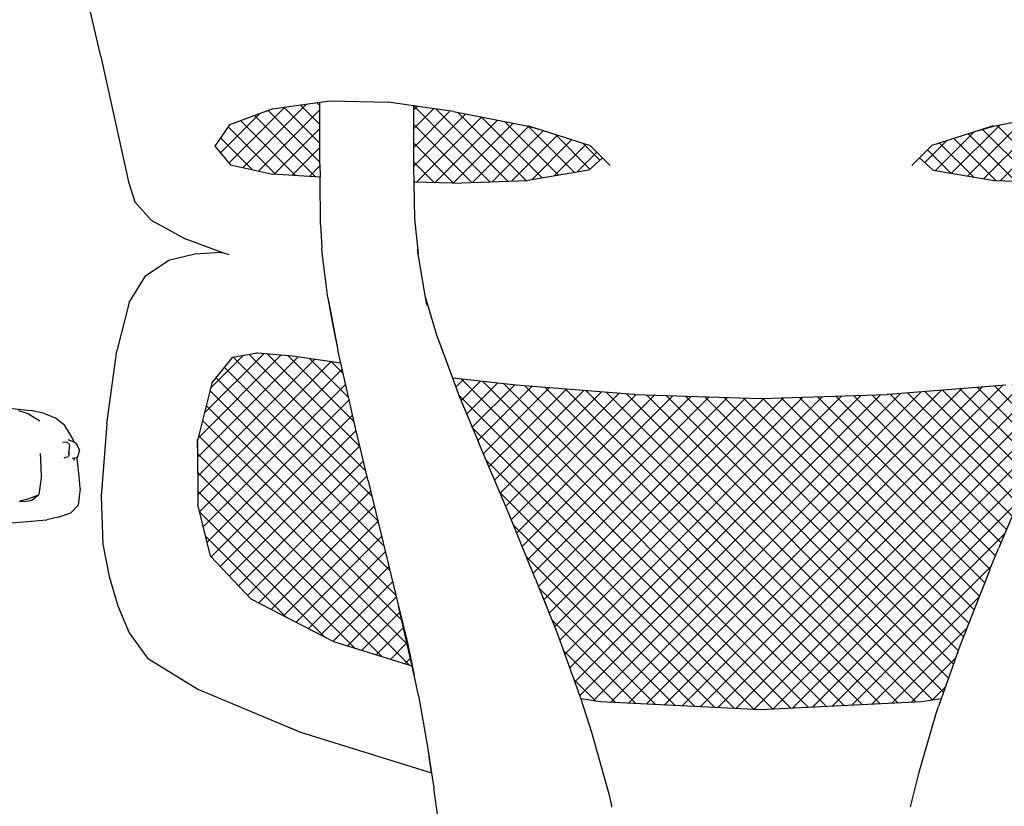
# Model space of a CAD drawing. Units: millimetres. Extents: x 6033 to 10735, y -154 to 3768.
# Drawn here: x 8135 to 8488, y 2841 to 3123 of the extents above; entities that cross this region are included whole.
import ezdxf

# ---------------------------------------------------------------- set-up
doc = ezdxf.new("R2010")
doc.units = ezdxf.units.MM

msp = doc.modelspace()

# ---------------------------------------------------------------- hatches: boundary and pattern name
at = {"true_color": 0xc7c8ca}
h = msp.add_hatch(dxfattribs=at)
h.set_pattern_fill('ANSI37', color=9, scale=1.5)
h.set_pattern_definition([(45, (6811.753, 441.3257), (-3.367596, 3.367596), []), (135, (6811.753, 441.3257), (-3.367596, -3.367596), [])])
h.paths.add_polyline_path([(8533.65, 3486.46), (8533.86, 3489.25), (8532.74, 3500.98), (8530.55, 3505.53), (8524.32, 3510.02), (8514.15, 3511.75), (8507.62, 3512.34), (8493.81, 3513.18), (8441.11, 3514.77), (8405.94, 3515.22), (8402.07, 3514.91), (8373.73, 3514.94), (8371, 3514.87), (8368.48, 3514.85), (8366.02, 3514.83), (8361.27, 3514.76), (8358.98, 3514.72), (8354.56, 3514.64), (8350.33, 3514.54), (8348.29, 3514.49), (8344.34, 3514.38), (8340.57, 3514.26), (8330.17, 3513.93), (8312.95, 3513.39), (8308.13, 3513.21), (8305.87, 3513.12), (8301.65, 3512.9), (8297.82, 3512.67), (8288.52, 3511.96), (8284.06, 3511.47), (8283.72, 3511.4), (8280.84, 3510.95), (8278.32, 3510.44), (8276.07, 3509.8), (8275.18, 3509.59), (8272.39, 3508), (8270.57, 3505.95), (8268.01, 3499.4), (8267.17, 3492.18), (8267.23, 3486.49), (8269.75, 3481.67), (8273.54, 3478.65), (8288.62, 3475.14), (8296.38, 3473.89), (8304.8, 3472.98), (8316.31, 3472.15), (8332.42, 3471.56), (8353.15, 3471.25), (8376.85, 3470.99), (8379.49, 3471.53), (8379.76, 3470.95), (8380.19, 3466.22), (8380.61, 3466.25), (8380.62, 3466.5), (8380.63, 3467.52), (8380.72, 3470.89), (8381.29, 3471.89), (8381.85, 3472.04), (8418.93, 3472.04), (8419.89, 3471.12), (8420.06, 3470.99), (8420.19, 3466.85), (8420.59, 3466.86), (8420.59, 3468.11), (8420.79, 3470.79), (8421.29, 3471.86), (8422.13, 3470.98), (8439.28, 3471.17), (8465.63, 3471.51), (8481.85, 3472.02), (8496, 3472.98), (8510.41, 3474.64), (8523.57, 3477.45), (8529.02, 3479.48)])
h.paths.add_polyline_path([(8534.65, 3427.45), (8535.61, 3437.52), (8534.27, 3442.71), (8533.32, 3444.94), (8533.13, 3445.13), (8529.23, 3447.03), (8518.06, 3447.24), (8506.83, 3446.61), (8492.39, 3445.65), (8483.54, 3445.39), (8470.57, 3445.28), (8457.33, 3445.25), (8422.09, 3445.47), (8421.42, 3444.97), (8420.58, 3446.02), (8420, 3444.76), (8417.32, 3444.76), (8417.28, 3444.22), (8416.93, 3434.69), (8416.84, 3431.01), (8416.73, 3423.25), (8416.71, 3416.23), (8416.71, 3410.84), (8425.63, 3410.81), (8442.73, 3410.01), (8454.73, 3409.39), (8469.34, 3408.53), (8493.36, 3406.18), (8500.4, 3405.84), (8509.59, 3406.32), (8522.51, 3409.99), (8528.94, 3414.51), (8531.41, 3417.79), (8534.16, 3424.8)])
h.paths.add_polyline_path([(8384.08, 3432.51), (8383.65, 3440.86), (8383.44, 3444.76), (8380.78, 3444.76), (8380.06, 3445.57), (8379.76, 3445.33), (8378.68, 3445.51), (8358.79, 3445.29), (8345.23, 3445.49), (8324.59, 3445.31), (8306.64, 3445.74), (8293.93, 3446.61), (8274.21, 3447.38), (8270.97, 3446.86), (8267.84, 3444.61), (8266.72, 3442.85), (8265.18, 3437.52), (8266.13, 3427.47), (8268.04, 3419.81), (8268.06, 3419.78), (8271.83, 3414.52), (8278.26, 3410.01), (8281.13, 3408.66), (8291.44, 3406.34), (8300.38, 3405.85), (8309.87, 3406.14), (8319.35, 3407.38), (8343.57, 3409.45), (8360.61, 3410.17), (8382.5, 3410.93), (8384.07, 3410.93)])
h.paths.add_polyline_path([(8629.86, 3279.33), (8625.73, 3294.91), (8620.81, 3304.72), (8613.92, 3311.18), (8602.74, 3316.69), (8583.07, 3321.59), (8551.37, 3325.68), (8508.47, 3328.44), (8456.75, 3329.55), (8420.63, 3329.66), (8420.6, 3293.02), (8421.26, 3257.58), (8422.89, 3254.56), (8427.49, 3252.07), (8433.58, 3251.8), (8440.9, 3251.47), (8442.92, 3251.36), (8444.96, 3251.26), (8469.83, 3249.89), (8494.53, 3248.01), (8498.03, 3247.75), (8505.44, 3247.72), (8515.1, 3246.7), (8516.23, 3246.39), (8522.3, 3245.43), (8526.02, 3244.91), (8533.61, 3242.85), (8538.33, 3240.71), (8543.72, 3237.67), (8546.55, 3236.25), (8551.16, 3231.65), (8553.73, 3227.85), (8555.29, 3224.33), (8557.45, 3219.09), (8558.92, 3213.11), (8559.71, 3206.91), (8560.34, 3200.96), (8560.3, 3199.69), (8560.36, 3198.55), (8560.3, 3197.39), (8560.25, 3193.23), (8558.31, 3192.18), (8558.37, 3177.93), (8558.41, 3138.2), (8582.93, 3139.4), (8605.65, 3148.53), (8617.87, 3170.08), (8623.78, 3199.33), (8628.7, 3229.82), (8631.39, 3257.45)])
h.paths.add_polyline_path([(8380.1, 3329.66), (8344.04, 3329.55), (8292.31, 3328.44), (8249.41, 3325.68), (8217.71, 3321.59), (8198.04, 3316.69), (8186.86, 3311.18), (8179.98, 3304.72), (8175.05, 3294.91), (8170.92, 3279.33), (8169.39, 3257.45), (8172.08, 3229.82), (8177, 3199.33), (8182.91, 3170.08), (8195.13, 3148.53), (8217.85, 3139.4), (8242.26, 3138.21), (8242.29, 3192.11), (8241.37, 3192.32), (8240.35, 3193.1), (8240.32, 3197.69), (8240.36, 3199.33), (8240.53, 3202.51), (8240.64, 3203.97), (8240.9, 3206.64), (8241.21, 3209.16), (8241.87, 3213.11), (8243.8, 3220.55), (8244.8, 3223.25), (8245.88, 3225.66), (8247.05, 3227.85), (8251.04, 3233.29), (8255.32, 3236.81), (8258.31, 3238.99), (8265.39, 3242.24), (8273.41, 3244.58), (8277.13, 3245.36), (8282.74, 3246.3), (8287.11, 3246.88), (8289.85, 3247.19), (8297.14, 3247.85), (8303.62, 3248.34), (8305.53, 3248.48), (8309.04, 3248.72), (8312.34, 3248.93), (8320.11, 3249.43), (8332.29, 3250.09), (8343.87, 3250.68), (8360.04, 3251.47), (8367.2, 3251.8), (8372.57, 3252.04), (8376.13, 3253.05), (8379.72, 3257.37), (8380.1, 3276.78)])
h.paths.add_polyline_path([(8524.97, 3181.41), (8525.1, 3190.85), (8524.03, 3190.92), (8523.11, 3191.47), (8522.97, 3192.4), (8522.55, 3197.95), (8520.51, 3205.05), (8518.79, 3207.72), (8516.06, 3210.22), (8512.22, 3212.65), (8506.07, 3214.83), (8495.51, 3216.8), (8493.74, 3216.88), (8462.2, 3218.95), (8416.95, 3219.77), (8413.63, 3219.79), (8410.32, 3219.8), (8407, 3219.81), (8402.03, 3219.8), (8399.68, 3219.81), (8398.75, 3219.8), (8394.9, 3219.82), (8380.57, 3219.75), (8339.3, 3218.94), (8310.31, 3217.16), (8297.54, 3215.31), (8293.73, 3214.45), (8288.06, 3212.4), (8281.63, 3207.29), (8279.66, 3204.18), (8278.7, 3200.56), (8277.99, 3195.84), (8277.33, 3191.71), (8275.16, 3190.98), (8275.77, 3190.34), (8275.81, 3181.41), (8275.8, 3139.34), (8290.33, 3140.16), (8317.08, 3141.74), (8340.15, 3143.26), (8353.06, 3144.62), (8363.41, 3146.72), (8379.76, 3149.95), (8400.39, 3151.75), (8421.02, 3149.95), (8437.37, 3146.72), (8447.72, 3144.62), (8460.63, 3143.26), (8483.7, 3141.74), (8510.45, 3140.16), (8524.97, 3139.34)])
h.paths.add_polyline_path([(8497.52, 2962.03), (8510.95, 2994.78), (8488.14, 2992.18), (8446.06, 2988.81), (8445.64, 2988.82), (8400.39, 2987.39), (8355.14, 2988.82), (8354.72, 2988.81), (8312.64, 2992.18), (8289.91, 2994.77), (8292.63, 2987.45), (8299.09, 2971.82), (8309.84, 2946.46), (8319.59, 2922.65), (8327.25, 2903.68), (8335.48, 2880.81), (8335.8, 2879.81), (8342.83, 2878.7), (8400.39, 2875.9), (8457.95, 2878.7), (8464.99, 2879.81), (8471.77, 2899.01), (8482.39, 2926.04), (8482.55, 2926.51), (8484.07, 2930.19), (8485.51, 2933.66), (8485.97, 2934.66)])
h.paths.add_polyline_path([(8602.33, 2971.61), (8602.29, 2972.85), (8597.21, 2992.96), (8589.85, 3002.17), (8580.83, 3003.63), (8568.27, 3002.54), (8550.98, 3000.03), (8548.84, 2990.36), (8547.05, 2982.55), (8544.99, 2973.75), (8542.62, 2963.79), (8539.9, 2952.51), (8537.59, 2943.08), (8532.24, 2921.42), (8531.26, 2917.41), (8529.22, 2908.96), (8527.12, 2899.91), (8525.28, 2891.52), (8553.53, 2900.18), (8583.16, 2915.49), (8597.71, 2930.97), (8602.26, 2949.47)])
h.paths.add_polyline_path([(8259.58, 2957.98), (8257.31, 2967.42), (8255.08, 2976.82), (8252.98, 2985.86), (8249.82, 3000.03), (8232.51, 3002.54), (8219.95, 3003.63), (8210.93, 3002.17), (8203.57, 2992.96), (8198.49, 2972.85), (8198.45, 2971.61), (8198.52, 2949.47), (8203.07, 2930.97), (8217.62, 2915.49), (8247.25, 2900.18), (8275.36, 2891.56), (8270.48, 2913.02)])
h.paths.add_polyline_path([(8343.53, 3073.68), (8339.13, 3078.09), (8321.94, 3083.61), (8317.03, 3085.06), (8290.17, 3090.28), (8275.81, 3092.3), (8275.81, 3070.2), (8275.94, 3064.92), (8289.87, 3064.58), (8316.78, 3065.6), (8338.69, 3069.25)])
h.paths.add_polyline_path([(8242.25, 3093.57), (8225.42, 3091.25), (8209.92, 3085.48), (8204.68, 3077.86), (8210.27, 3071.2), (8225.34, 3067.82), (8242.34, 3066.7), (8242.3, 3071.36), (8242.24, 3071.78)])
h.paths.add_polyline_path([(8524.97, 3092.3), (8510.61, 3090.28), (8483.75, 3085.06), (8478.84, 3083.61), (8461.65, 3078.09), (8457.25, 3073.68), (8462.09, 3069.25), (8484, 3065.6), (8510.91, 3064.58), (8524.84, 3064.92), (8524.97, 3070.2)])
h.paths.add_polyline_path([(8596.11, 3077.86), (8590.87, 3085.48), (8575.36, 3091.25), (8558.51, 3093.57), (8558.54, 3075.53), (8558.54, 3071.78), (8558.44, 3066.6), (8575.44, 3067.82), (8590.51, 3071.2)])

# ---------------------------------------------------------------- linework, layer by layer
for p, q in [((8163.78, 3110), (8157.61, 3136.96)), ((8163.78, 3110), (8173.72, 3065.09)), ((8225.42, 3091.25), (8242.25, 3093.57)), ((8242.24, 3071.78), (8242.25, 3093.57)), ((8242.25, 3093.57), (8245.98, 3094.08)), ((8245.98, 3094.08), (8266.89, 3093.56)), ((8275.81, 3092.3), (8266.89, 3093.56)), ((8275.81, 3092.3), (8275.81, 3070.2)), ((8290.17, 3090.28), (8275.81, 3092.3)), ((8225.42, 3091.25), (8209.92, 3085.48)), ((8290.17, 3090.28), (8317.03, 3085.06)), ((8483.75, 3085.06), (8510.61, 3090.28)), ((8209.92, 3085.48), (8204.68, 3077.86)), ((8317.03, 3085.06), (8321.94, 3083.61)), ((8317.12, 3085.16), (8321.94, 3083.61)), ((8483.66, 3085.16), (8478.84, 3083.61)), ((8478.84, 3083.61), (8483.75, 3085.06)), ((8321.94, 3083.61), (8339.13, 3078.09)), ((8478.84, 3083.61), (8461.65, 3078.09)), ((8204.68, 3077.86), (8210.27, 3071.2)), ((8339.13, 3078.09), (8343.53, 3073.68)), ((8457.25, 3073.68), (8461.65, 3078.09)), ((8210.27, 3071.2), (8225.34, 3067.82)), ((8242.3, 3071.36), (8242.24, 3071.78)), ((8242.3, 3071.36), (8242.34, 3066.7)), ((8343.53, 3073.68), (8338.69, 3069.25)), ((8343.53, 3073.68), (8346.32, 3070.88)), ((8454.46, 3070.88), (8457.25, 3073.68)), ((8462.09, 3069.25), (8457.25, 3073.68)), ((8242.34, 3066.7), (8225.34, 3067.82)), ((8275.81, 3070.2), (8275.94, 3064.92)), ((8338.69, 3069.25), (8316.78, 3065.6)), ((8462.09, 3069.25), (8484, 3065.6)), ((8173.72, 3065.09), (8175.92, 3057.9)), ((8242.5, 3049.74), (8242.34, 3066.7)), ((8289.87, 3064.58), (8275.94, 3064.92)), ((8275.94, 3064.92), (8276.26, 3051.79)), ((8289.87, 3064.58), (8316.78, 3065.6)), ((8484, 3065.6), (8510.91, 3064.58)), ((8175.92, 3057.9), (8181.8, 3051.32)), ((8181.8, 3051.32), (8194.03, 3044.63)), ((8242.5, 3049.74), (8243.01, 3041.3)), ((8276.26, 3051.79), (8277.48, 3039.39)), ((8207.56, 3039.68), (8194.03, 3044.63)), ((8197.42, 3039.18), (8188.07, 3036.82)), ((8206.88, 3039.71), (8197.42, 3039.18)), ((8206.88, 3039.71), (8207.56, 3039.68)), ((8209.78, 3038.87), (8207.56, 3039.68)), ((8209.78, 3038.87), (8209.83, 3038.86)), ((8243.24, 3038.62), (8243.01, 3041.3)), ((8244.08, 3032.13), (8243.24, 3038.62)), ((8277.48, 3039.39), (8277.24, 3040.78)), ((8279.6, 3027.1), (8277.48, 3039.39)), ((8179.86, 3031.56), (8188.07, 3036.82)), ((8173.88, 3021.82), (8179.86, 3031.56)), ((8245.18, 3023.53), (8244.08, 3032.13)), ((8280.17, 3023.75), (8279.6, 3027.1)), ((8173.88, 3021.82), (8169.46, 3004.46)), ((8245.18, 3023.53), (8246.02, 3018.78)), ((8245.18, 3023.53), (8246.09, 3018.73)), ((8284.21, 3010.1), (8280.17, 3023.75)), ((8280.66, 3020.91), (8280.17, 3023.75)), ((8246.02, 3018.78), (8247.11, 3012.95)), ((8246.09, 3018.73), (8248.76, 3004.76)), ((8247.11, 3012.95), (8248.76, 3004.76)), ((8289.91, 2994.77), (8284.21, 3010.1)), ((8165.88, 2978.36), (8169.46, 3004.46)), ((8219.95, 3003.63), (8210.93, 3002.17)), ((8219.95, 3003.63), (8219.55, 3003.66)), ((8232.51, 3002.54), (8219.95, 3003.63)), ((8249.82, 3000.03), (8248.76, 3004.76)), ((8203.57, 2992.96), (8210.93, 3002.17)), ((8249.82, 3000.03), (8232.51, 3002.54)), ((8252.98, 2985.86), (8249.82, 3000.03)), ((8203.57, 2992.96), (8198.49, 2972.85)), ((8312.64, 2992.18), (8289.91, 2994.77)), ((8292.63, 2987.45), (8289.91, 2994.77)), ((8354.72, 2988.81), (8312.64, 2992.18)), ((8488.14, 2992.18), (8446.06, 2988.81)), ((8255.08, 2976.82), (8252.98, 2985.86)), ((8292.63, 2987.45), (8299.09, 2971.82)), ((8355.14, 2988.82), (8354.72, 2988.81)), ((8355.14, 2988.82), (8400.39, 2987.39)), ((8400.39, 2987.39), (8445.64, 2988.82)), ((8446.06, 2988.81), (8445.64, 2988.82)), ((8129.92, 2984.13), (8138.57, 2983.11)), ((8134.23, 2983.08), (8136.95, 2982.26)), ((8136.95, 2982.26), (8137.87, 2981.88)), ((8143.29, 2982.15), (8138.57, 2983.11)), ((8143.29, 2982.15), (8147.43, 2980.53)), ((8137.87, 2981.88), (8141.92, 2979.48)), ((8150.9, 2977.78), (8147.43, 2980.53)), ((8153.75, 2972.93), (8150.9, 2977.78)), ((8165.88, 2978.36), (8163.94, 2952.43)), ((8257.31, 2967.42), (8255.08, 2976.82)), ((8151.83, 2971.72), (8150.04, 2971.83)), ((8152.55, 2970.93), (8151.83, 2971.72)), ((8154.2, 2971.77), (8152.04, 2972.65)), ((8154.2, 2971.77), (8153.75, 2972.93)), ((8154.62, 2971.6), (8154.2, 2971.77)), ((8154.62, 2971.6), (8155.34, 2970.76)), ((8198.39, 2971.14), (8198.45, 2971.61)), ((8198.45, 2971.61), (8198.49, 2972.85)), ((8198.45, 2971.61), (8198.45, 2972.78)), ((8198.45, 2971.61), (8198.52, 2949.47)), ((8309.84, 2946.46), (8299.09, 2971.82)), ((8152.3, 2967.6), (8152.45, 2968.67)), ((8152.4, 2967.26), (8152.45, 2968.67)), ((8152.45, 2968.67), (8152.73, 2970.66)), ((8152.73, 2970.66), (8152.55, 2970.93)), ((8155.34, 2970.76), (8156.19, 2968.76)), ((8155.68, 2966.76), (8156.19, 2968.76)), ((8198.38, 2969.74), (8198.39, 2971.14)), ((8142.07, 2967.73), (8142.2, 2965.67)), ((8142.2, 2965.67), (8142.37, 2959.39)), ((8150.62, 2966.17), (8151.25, 2966.36)), ((8151.25, 2966.36), (8152.08, 2966.51)), ((8152.4, 2967.26), (8152.08, 2966.51)), ((8154.31, 2966.04), (8153.49, 2965.92)), ((8154.28, 2965.27), (8154.31, 2966.04)), ((8155.12, 2966.17), (8154.31, 2966.04)), ((8155.12, 2966.17), (8155.24, 2966.29)), ((8155.24, 2966.29), (8155.68, 2966.76)), ((8155.31, 2965.86), (8155.24, 2966.29)), ((8156.05, 2959.62), (8155.31, 2965.86)), ((8259.58, 2957.98), (8257.31, 2967.42)), ((8485.97, 2934.66), (8497.52, 2962.03)), ((8142.38, 2959), (8141.58, 2953)), ((8142.43, 2959.66), (8142.37, 2959.39)), ((8142.37, 2959.39), (8142.38, 2959)), ((8156.43, 2955.23), (8156.05, 2959.62)), ((8259.58, 2957.98), (8270.48, 2913.02)), ((8156.43, 2955.23), (8155.64, 2949.25)), ((8134.63, 2950.54), (8137.05, 2950.6)), ((8137.56, 2951.31), (8134.76, 2950.59)), ((8137.05, 2950.6), (8139.04, 2951.01)), ((8140.76, 2952.58), (8137.56, 2951.31)), ((8139.04, 2951.01), (8141.58, 2953)), ((8163.94, 2952.43), (8164.46, 2935.18)), ((8155.64, 2949.25), (8153.08, 2946.42)), ((8203.07, 2930.97), (8198.52, 2949.47)), ((8130.28, 2942.72), (8144.43, 2943.96)), ((8148.52, 2944.89), (8144.43, 2943.96)), ((8148.52, 2944.89), (8153.08, 2946.42)), ((8319.59, 2922.65), (8309.84, 2946.46)), ((8164.46, 2935.18), (8166.74, 2923.64)), ((8484.07, 2930.19), (8485.51, 2933.66)), ((8485.97, 2934.66), (8485.51, 2933.66)), ((8217.62, 2915.49), (8203.07, 2930.97)), ((8482.55, 2926.51), (8484.07, 2930.19)), ((8482.39, 2926.04), (8471.77, 2899.01)), ((8482.39, 2926.04), (8482.55, 2926.51)), ((8166.74, 2923.64), (8169.92, 2913.09)), ((8319.59, 2922.65), (8327.25, 2903.68)), ((8247.25, 2900.18), (8217.62, 2915.49)), ((8169.92, 2913.09), (8173.99, 2903.43)), ((8270.48, 2913.02), (8273.66, 2899.91)), ((8275.36, 2891.56), (8270.48, 2913.02)), ((8173.99, 2903.43), (8180.47, 2894.34)), ((8327.25, 2903.68), (8335.48, 2880.81)), ((8275.36, 2891.56), (8247.25, 2900.18)), ((8273.66, 2899.91), (8276.12, 2888.27)), ((8471.77, 2899.01), (8464.99, 2879.81)), ((8180.47, 2894.34), (8198.52, 2883.27)), ((8276.12, 2888.27), (8275.36, 2891.56)), ((8277.65, 2880.96), (8276.12, 2888.27)), ((8198.52, 2883.27), (8235.39, 2867.9)), ((8277.65, 2880.96), (8280.87, 2862.63)), ((8335.48, 2880.81), (8335.8, 2879.81)), ((8342.83, 2878.7), (8335.8, 2879.81)), ((8335.8, 2879.81), (8339.65, 2867.84)), ((8464.99, 2879.81), (8457.95, 2878.7)), ((8464.99, 2879.81), (8464.03, 2877.1)), ((8400.39, 2875.9), (8342.83, 2878.7)), ((8457.95, 2878.7), (8400.39, 2875.9)), ((8462.85, 2873.46), (8464.03, 2877.1)), ((8462.85, 2873.46), (8461.76, 2870)), ((8461.76, 2870), (8461.13, 2867.84)), ((8235.39, 2867.9), (8282.27, 2853.35)), ((8339.65, 2867.84), (8345.81, 2845.76)), ((8461.13, 2867.84), (8456.85, 2853.01)), ((8280.87, 2862.63), (8282.27, 2853.35)), ((8280.87, 2862.63), (8281.5, 2859.01)), ((8282.27, 2853.35), (8281.5, 2859.01)), ((8282.27, 2853.35), (8283.1, 2847.88)), ((8456.85, 2853.01), (8453.83, 2841.05)), ((8285.69, 2829.82), (8283.1, 2847.88)), ((8345.81, 2845.76), (8346.87, 2841.55)), ((8346.99, 2841.04), (8346.87, 2841.55))]:
    msp.add_line(p, q)

doc.saveas('drawing.dxf')
